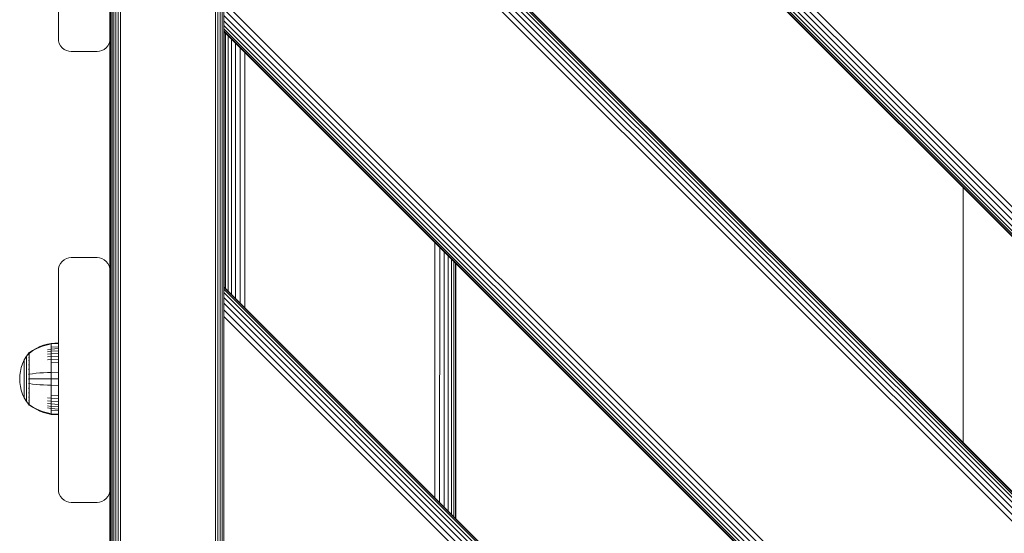
# Model space of a CAD drawing. Units: millimetres. Extents: x 1449 to 578302, y 247 to 596964.
# Drawn here: x 4311 to 4693, y 5650 to 5850 of the extents above; entities that cross this region are included whole.
import ezdxf

# ---------------------------------------------------------------- set-up
doc = ezdxf.new("R2010")
doc.units = ezdxf.units.MM
doc.layers.add('Контур', color=7, linetype='Continuous', lineweight=15)

msp = doc.modelspace()

# ---------------------------------------------------------------- linework, layer by layer
at = {"layer": 'Контур'}
for p, q in [((4346.151, 6237.48), (4346.151, 5752.48)), ((4346.234, 6237.48), (4346.234, 5357.48)), ((4346.502, 6237.48), (4346.502, 5357.48)), ((4346.966, 6237.48), (4346.966, 5357.48)), ((4347.615, 6237.48), (4347.615, 5357.48)), ((4348.415, 6237.48), (4348.415, 5357.48)), ((4349.31, 6237.48), (4349.31, 5357.48)), ((4350.241, 6237.48), (4350.241, 5357.48)), ((4387.061, 6237.48), (4387.06, 5357.48)), ((4387.991, 6237.48), (4387.991, 5357.48)), ((4388.887, 6237.48), (4388.887, 5357.48)), ((4389.686, 6237.48), (4389.686, 5357.48)), ((5125.107, 5348.26), (4390.316, 6083.051)), ((5122.475, 5348.26), (4390.316, 6080.419)), ((5119.942, 5348.26), (4390.316, 6077.886)), ((5117.68, 5348.26), (4390.316, 6075.624)), ((5115.843, 5348.26), (4390.316, 6073.788)), ((5114.531, 5348.26), (4390.316, 6072.475)), ((5113.774, 5348.26), (4390.316, 6071.718)), ((5113.538, 5348.26), (4390.316, 6071.482)), ((4390.316, 5972.487), (5014.543, 5348.26)), ((5014.307, 5348.26), (4390.316, 5972.251)), ((5013.55, 5348.26), (4390.316, 5971.494)), ((5012.238, 5348.26), (4390.316, 5970.182)), ((5010.401, 5348.26), (4390.316, 5968.345)), ((5008.14, 5348.26), (4390.316, 5966.084)), ((5005.607, 5348.26), (4390.316, 5963.551)), ((5002.974, 5348.26), (4390.316, 5960.919)), ((4326.151, 5842.48), (4326.151, 5927.48)), ((4346.151, 5842.48), (4346.151, 5927.48)), ((4898.833, 5348.26), (4390.316, 5856.618)), ((4896.201, 5348.26), (4390.316, 5853.938)), ((4390.316, 5853.938), (4390.316, 5847.607)), ((4893.667, 5348.26), (4390.316, 5851.471)), ((4390.316, 5851.471), (4390.316, 5849.35)), ((4891.406, 5348.26), (4390.316, 5849.35)), ((4390.316, 5849.35), (4390.316, 5847.607)), ((4390.316, 5849.35), (4390.316, 5845.208)), ((4889.569, 5348.26), (4390.316, 5847.607)), ((4390.316, 5847.607), (4390.316, 5846.284)), ((4390.316, 5847.607), (4390.316, 5845.475)), ((4888.257, 5348.26), (4390.316, 5846.284)), ((4390.316, 5846.284), (4390.316, 5845.475)), ((4390.316, 5845.503), (4390.316, 5845.475)), ((4390.316, 5845.208), (4390.316, 5845.475)), ((4887.5, 5348.26), (4390.316, 5845.475)), ((4390.316, 5845.208), (4390.316, 5845.475)), ((4390.316, 5845.208), (4887.264, 5348.26)), ((4887.264, 5348.26), (4390.316, 5845.208)), ((4390.316, 5845.208), (4390.316, 5845.208)), ((4390.317, 5845.208), (4390.317, 5746.213)), ((4390.483, 5845.041), (4390.483, 5746.046)), ((4391.019, 5844.506), (4391.019, 5745.511)), ((4326.151, 5842.48), (4326.234, 5841.57)), ((4326.502, 5840.64), (4326.234, 5841.57)), ((4326.966, 5839.744), (4326.502, 5840.64)), ((4345.336, 5839.744), (4345.8, 5840.64)), ((4345.8, 5840.64), (4346.067, 5841.57)), ((4346.151, 5842.48), (4346.067, 5841.57)), ((4346.151, 5752.48), (4346.151, 5842.48)), ((4391.947, 5843.578), (4391.947, 5744.583)), ((4393.245, 5842.279), (4393.245, 5743.284)), ((4394.844, 5840.68), (4394.844, 5741.685)), ((4327.615, 5838.945), (4326.966, 5839.744)), ((4328.415, 5838.295), (4327.615, 5838.945)), ((4329.31, 5837.831), (4328.415, 5838.295)), ((4330.241, 5837.564), (4329.31, 5837.831)), ((4331.151, 5837.48), (4330.241, 5837.564)), ((4341.151, 5837.48), (4331.151, 5837.48)), ((4341.151, 5837.48), (4342.061, 5837.564)), ((4342.061, 5837.564), (4342.991, 5837.831)), ((4342.991, 5837.831), (4343.887, 5838.295)), ((4343.887, 5838.295), (4344.686, 5838.945)), ((4344.686, 5838.945), (4345.336, 5839.744)), ((4396.636, 5838.889), (4396.636, 5739.894)), ((4398.497, 5837.028), (4398.497, 5738.033)), ((4677.125, 5784.673), (4677.125, 5685.678)), ((4472.187, 5763.337), (4472.172, 5664.358)), ((4474.063, 5761.461), (4474.043, 5662.486)), ((4327.615, 5756.016), (4326.966, 5755.216)), ((4327.615, 5756.016), (4326.966, 5755.216)), ((4328.415, 5756.665), (4327.615, 5756.016)), ((4328.415, 5756.665), (4327.615, 5756.016)), ((4327.615, 5756.016), (4327.615, 5756.016)), ((4329.31, 5757.129), (4328.415, 5756.665)), ((4329.31, 5757.129), (4328.415, 5756.665)), ((4328.415, 5756.665), (4328.415, 5756.665)), ((4330.241, 5757.397), (4329.31, 5757.129)), ((4330.241, 5757.397), (4329.31, 5757.129)), ((4331.151, 5757.48), (4330.241, 5757.397)), ((4331.151, 5757.48), (4330.241, 5757.397)), ((4330.241, 5757.397), (4330.241, 5757.397)), ((4331.151, 5757.48), (4341.151, 5757.48)), ((4342.061, 5757.397), (4341.151, 5757.48)), ((4341.151, 5757.48), (4342.061, 5757.397)), ((4342.061, 5757.397), (4342.991, 5757.129)), ((4342.061, 5757.397), (4342.991, 5757.129)), ((4342.061, 5757.397), (4342.061, 5757.397)), ((4343.887, 5756.665), (4342.991, 5757.129)), ((4342.991, 5757.129), (4343.887, 5756.665)), ((4343.887, 5756.665), (4344.686, 5756.016)), ((4343.887, 5756.665), (4343.887, 5756.665)), ((4343.887, 5756.665), (4344.686, 5756.016)), ((4344.686, 5756.016), (4344.686, 5756.016)), ((4344.686, 5756.016), (4345.336, 5755.216)), ((4344.686, 5756.016), (4345.336, 5755.216)), ((4475.833, 5759.691), (4475.82, 5660.71)), ((4477.388, 5758.137), (4477.388, 5659.142)), ((4478.657, 5756.867), (4478.666, 5657.863)), ((4326.151, 5752.48), (4326.234, 5753.39)), ((4326.151, 5752.48), (4326.234, 5753.39)), ((4326.151, 5667.48), (4326.151, 5752.48)), ((4326.502, 5754.321), (4326.234, 5753.39)), ((4326.502, 5754.321), (4326.234, 5753.39)), ((4326.234, 5753.39), (4326.234, 5753.39)), ((4326.966, 5755.216), (4326.502, 5754.321)), ((4326.966, 5755.216), (4326.502, 5754.321)), ((4326.966, 5755.216), (4326.966, 5755.216)), ((4345.336, 5755.216), (4345.8, 5754.321)), ((4345.336, 5755.216), (4345.8, 5754.321)), ((4345.336, 5755.216), (4345.336, 5755.216)), ((4346.067, 5753.39), (4345.8, 5754.321)), ((4345.8, 5754.321), (4346.067, 5753.39)), ((4346.151, 5752.48), (4346.067, 5753.39)), ((4346.067, 5753.39), (4346.067, 5753.39)), ((4346.151, 5752.48), (4346.067, 5753.39)), ((4346.151, 5667.48), (4346.151, 5752.48)), ((4479.588, 5755.936), (4479.596, 5656.933)), ((4480.14, 5755.384), (4480.143, 5656.386)), ((4480.317, 5656.213), (4480.317, 5755.208)), ((4390.317, 5746.213), (4390.316, 5745.22)), ((4390.316, 5745.22), (4390.317, 5743.908)), ((4390.317, 5746.213), (4788.269, 5348.26)), ((4390.317, 5746.213), (4390.317, 5745.977)), ((4788.033, 5348.26), (4390.317, 5745.977)), ((4390.317, 5745.977), (4390.317, 5745.22)), ((4787.276, 5348.26), (4390.317, 5745.22)), ((4390.317, 5745.22), (4390.317, 5743.908)), ((4785.964, 5348.26), (4390.317, 5743.908)), ((4390.317, 5743.908), (4390.317, 5742.071)), ((4784.127, 5348.26), (4390.317, 5742.071)), ((4390.317, 5742.071), (4390.317, 5739.81)), ((4781.866, 5348.26), (4390.317, 5739.81)), ((4390.317, 5739.81), (4390.317, 5737.277)), ((4779.333, 5348.26), (4390.317, 5737.277)), ((4390.317, 5737.277), (4390.317, 5734.644)), ((4776.7, 5348.26), (4390.317, 5734.644)), ((4390.317, 5732.071), (4390.317, 5734.644)), ((4390.317, 5633.076), (4390.317, 5732.071)), ((4317.467, 5722.261), (4316.083, 5721.459)), ((4317.467, 5722.064), (4316.083, 5721.275)), ((4318.902, 5722.94), (4317.467, 5722.261)), ((4318.902, 5722.732), (4317.467, 5722.064)), ((4320.374, 5723.492), (4318.902, 5722.94)), ((4320.374, 5723.274), (4318.902, 5722.732)), ((4321.865, 5723.915), (4320.374, 5723.492)), ((4321.865, 5723.69), (4320.374, 5723.274)), ((4323.359, 5724.211), (4321.865, 5723.915)), ((4323.359, 5723.981), (4321.865, 5723.69)), ((4323.359, 5721.966), (4321.865, 5721.718)), ((4326.138, 5724.439), (4323.359, 5724.211)), ((4323.359, 5724.211), (4323.359, 5723.981)), ((4326.138, 5724.205), (4323.359, 5723.981)), ((4323.359, 5723.679), (4323.359, 5723.981)), ((4323.359, 5723.244), (4323.359, 5723.679)), ((4323.359, 5722.672), (4323.359, 5723.244)), ((4326.138, 5722.875), (4323.359, 5722.672)), ((4323.359, 5721.966), (4323.359, 5722.672)), ((4326.138, 5722.157), (4323.359, 5721.966)), ((4323.359, 5721.131), (4323.359, 5721.966)), ((4326.138, 5724.205), (4326.138, 5724.439)), ((4326.138, 5724.439), (4326.138, 5724.439)), ((4326.138, 5724.205), (4326.138, 5724.439)), ((4326.138, 5723.899), (4326.138, 5724.205)), ((4326.138, 5724.205), (4326.138, 5724.205)), ((4326.138, 5723.899), (4326.138, 5724.205)), ((4326.138, 5723.456), (4326.138, 5723.899)), ((4326.138, 5723.456), (4326.138, 5723.899)), ((4326.138, 5722.875), (4326.138, 5723.456)), ((4326.138, 5722.875), (4326.138, 5723.456)), ((4326.138, 5722.157), (4326.138, 5722.875)), ((4326.138, 5722.875), (4326.138, 5722.875)), ((4326.138, 5722.157), (4326.138, 5722.875)), ((4326.138, 5721.308), (4326.138, 5722.157)), ((4326.138, 5722.157), (4326.138, 5722.157)), ((4326.138, 5721.308), (4326.138, 5722.157)), ((4312.251, 5716.329), (4312.915, 5717.788)), ((4312.915, 5717.788), (4313.736, 5719.195)), ((4312.915, 5717.788), (4312.915, 5717.758)), ((4314.638, 5720.43), (4313.736, 5719.195)), ((4313.736, 5719.195), (4313.736, 5719.159)), ((4313.736, 5719.159), (4313.736, 5719.048)), ((4313.736, 5719.048), (4313.736, 5718.857)), ((4313.736, 5718.857), (4313.736, 5718.58)), ((4313.736, 5718.58), (4313.736, 5718.216)), ((4313.736, 5718.216), (4313.736, 5717.767)), ((4314.652, 5720.45), (4314.638, 5720.439)), ((4314.638, 5720.439), (4314.638, 5720.422)), ((4314.638, 5720.29), (4314.638, 5720.272)), ((4314.638, 5720.272), (4314.653, 5720.283)), ((4314.638, 5720.272), (4314.638, 5720.222)), ((4314.638, 5719.787), (4314.638, 5719.737)), ((4314.638, 5719.737), (4314.652, 5719.783)), ((4314.638, 5719.737), (4314.644, 5719.769)), ((4314.638, 5719.737), (4314.652, 5719.747)), ((4314.638, 5719.737), (4314.638, 5719.659)), ((4314.638, 5718.891), (4314.638, 5718.809)), ((4314.638, 5718.809), (4314.653, 5718.879)), ((4314.638, 5718.809), (4314.644, 5718.86)), ((4314.638, 5718.809), (4314.653, 5718.819)), ((4314.638, 5718.809), (4314.638, 5718.7)), ((4314.706, 5720.524), (4314.652, 5720.45)), ((4314.706, 5720.524), (4314.801, 5720.639)), ((4314.91, 5720.639), (4314.801, 5720.639)), ((4314.801, 5720.598), (4314.801, 5720.639)), ((4314.801, 5720.598), (4314.801, 5720.469)), ((4314.801, 5720.469), (4314.91, 5720.469)), ((4314.801, 5720.245), (4314.801, 5720.469)), ((4314.801, 5719.923), (4314.801, 5720.245)), ((4314.801, 5719.5), (4314.801, 5719.923)), ((4314.801, 5719.5), (4314.91, 5719.5)), ((4314.801, 5718.976), (4314.801, 5719.5)), ((4314.801, 5718.976), (4314.911, 5718.976)), ((4314.801, 5718.358), (4314.801, 5718.976)), ((4314.801, 5718.358), (4314.91, 5718.358)), ((4314.801, 5717.652), (4314.801, 5718.358)), ((4316.083, 5721.459), (4314.91, 5720.639)), ((4316.083, 5721.275), (4314.91, 5720.469)), ((4323.359, 5721.131), (4321.865, 5720.901)), ((4323.359, 5720.177), (4321.865, 5719.968)), ((4323.359, 5719.119), (4321.865, 5718.933)), ((4323.359, 5717.975), (4321.865, 5717.813)), ((4326.138, 5721.308), (4323.359, 5721.131)), ((4323.359, 5720.177), (4323.359, 5721.131)), ((4326.138, 5720.339), (4323.359, 5720.177)), ((4323.359, 5719.119), (4323.359, 5720.177)), ((4326.138, 5719.263), (4323.359, 5719.119)), ((4323.359, 5717.975), (4323.359, 5719.119)), ((4326.138, 5718.1), (4323.359, 5717.975)), ((4323.359, 5716.765), (4323.359, 5717.975)), ((4326.138, 5720.339), (4326.138, 5721.308)), ((4326.138, 5721.308), (4326.138, 5721.308)), ((4326.138, 5720.339), (4326.138, 5721.308)), ((4326.138, 5719.263), (4326.138, 5720.339)), ((4326.138, 5720.339), (4326.138, 5720.339)), ((4326.138, 5719.263), (4326.138, 5720.339)), ((4326.138, 5718.1), (4326.138, 5719.263)), ((4326.138, 5719.263), (4326.138, 5719.263)), ((4326.138, 5718.1), (4326.138, 5719.263)), ((4326.138, 5716.869), (4326.138, 5718.1)), ((4326.138, 5718.1), (4326.138, 5718.1)), ((4326.138, 5716.869), (4326.138, 5718.1)), ((4311.395, 5713.351), (4311.745, 5714.842)), ((4311.745, 5714.842), (4312.251, 5716.329)), ((4312.915, 5717.758), (4312.915, 5717.665)), ((4312.915, 5717.665), (4312.915, 5717.504)), ((4312.915, 5717.504), (4312.915, 5717.272)), ((4312.915, 5717.272), (4312.915, 5716.967)), ((4312.915, 5716.967), (4312.915, 5716.59)), ((4312.915, 5716.59), (4312.915, 5716.144)), ((4312.915, 5716.144), (4312.915, 5715.635)), ((4312.915, 5715.635), (4312.915, 5715.071)), ((4312.915, 5715.071), (4312.915, 5714.46)), ((4312.915, 5714.46), (4312.915, 5713.814)), ((4313.736, 5717.767), (4313.736, 5717.236)), ((4313.736, 5717.236), (4313.736, 5716.63)), ((4313.736, 5716.63), (4313.736, 5715.958)), ((4313.736, 5715.958), (4313.736, 5715.23)), ((4313.736, 5715.23), (4313.736, 5714.46)), ((4313.736, 5714.46), (4313.736, 5713.662)), ((4314.638, 5717.617), (4314.638, 5717.51)), ((4314.638, 5717.51), (4314.652, 5717.596)), ((4314.638, 5717.51), (4314.644, 5717.575)), ((4314.638, 5717.51), (4314.652, 5717.518)), ((4314.638, 5717.51), (4314.638, 5717.379)), ((4314.638, 5716.044), (4314.638, 5715.911)), ((4314.638, 5715.911), (4314.653, 5716.013)), ((4314.638, 5715.911), (4314.644, 5715.991)), ((4314.638, 5715.911), (4314.653, 5715.918)), ((4314.638, 5715.911), (4314.638, 5715.754)), ((4314.638, 5714.277), (4314.638, 5714.12)), ((4314.638, 5714.12), (4314.653, 5714.231)), ((4314.638, 5714.12), (4314.644, 5714.212)), ((4314.638, 5714.12), (4314.653, 5714.124)), ((4314.638, 5714.12), (4314.638, 5713.94)), ((4314.801, 5717.652), (4314.91, 5717.652)), ((4314.801, 5716.868), (4314.801, 5717.652)), ((4314.801, 5716.868), (4314.911, 5716.868)), ((4314.801, 5716.021), (4314.801, 5716.868)), ((4314.801, 5716.021), (4314.91, 5716.021)), ((4314.801, 5715.124), (4314.801, 5716.021)), ((4314.801, 5715.124), (4314.91, 5715.124)), ((4314.801, 5714.194), (4314.801, 5715.124)), ((4314.801, 5713.246), (4314.801, 5714.194)), ((4326.138, 5716.869), (4323.359, 5716.765)), ((4323.359, 5715.508), (4323.359, 5716.765)), ((4323.359, 5714.229), (4323.359, 5715.508)), ((4323.359, 5712.945), (4323.359, 5714.229)), ((4326.138, 5715.592), (4326.138, 5716.869)), ((4326.138, 5716.869), (4326.138, 5716.869)), ((4326.138, 5715.592), (4326.138, 5716.869)), ((4326.138, 5714.291), (4326.138, 5715.592)), ((4326.138, 5714.291), (4326.138, 5715.592)), ((4326.138, 5712.987), (4326.138, 5714.291)), ((4326.138, 5712.987), (4326.138, 5714.291)), ((4311.192, 5711.877), (4311.128, 5710.439)), ((4311.192, 5709.001), (4311.128, 5710.439)), ((4311.192, 5711.877), (4311.395, 5713.351)), ((4312.915, 5713.814), (4312.915, 5713.144)), ((4312.915, 5713.144), (4312.915, 5712.461)), ((4312.915, 5712.461), (4312.915, 5711.776)), ((4312.915, 5711.776), (4312.915, 5711.1)), ((4312.915, 5711.1), (4312.915, 5710.439)), ((4312.915, 5710.439), (4312.915, 5709.779)), ((4313.736, 5713.662), (4313.736, 5712.848)), ((4313.736, 5712.848), (4313.736, 5712.032)), ((4313.736, 5712.032), (4313.736, 5711.226)), ((4313.736, 5711.226), (4313.736, 5710.439)), ((4313.736, 5710.439), (4313.736, 5709.652)), ((4314.638, 5712.434), (4314.638, 5712.259)), ((4314.638, 5712.259), (4314.653, 5712.369)), ((4314.638, 5712.259), (4314.644, 5712.357)), ((4314.638, 5712.259), (4314.653, 5712.261)), ((4314.638, 5712.259), (4314.638, 5712.061)), ((4314.638, 5710.629), (4314.638, 5710.439)), ((4314.638, 5710.439), (4314.638, 5710.25)), ((4314.638, 5710.439), (4314.652, 5710.439)), ((4314.801, 5712.295), (4314.801, 5713.246)), ((4314.801, 5711.356), (4314.801, 5712.295)), ((4314.801, 5710.439), (4314.801, 5711.356)), ((4314.801, 5709.523), (4314.801, 5710.439)), ((4314.911, 5712.295), (4316.083, 5712.444)), ((4314.911, 5710.439), (4316.083, 5710.439)), ((4316.083, 5712.444), (4317.467, 5712.59)), ((4316.083, 5710.439), (4317.467, 5710.439)), ((4317.467, 5712.59), (4318.902, 5712.714)), ((4317.467, 5710.439), (4318.902, 5710.439)), ((4318.902, 5712.714), (4320.374, 5712.814)), ((4318.902, 5710.439), (4320.374, 5710.439)), ((4320.374, 5712.814), (4321.865, 5712.891)), ((4320.374, 5710.439), (4321.865, 5710.439)), ((4323.359, 5712.945), (4321.865, 5712.891)), ((4323.359, 5710.439), (4321.865, 5710.439)), ((4326.138, 5712.987), (4323.359, 5712.945)), ((4323.359, 5710.439), (4323.359, 5712.945)), ((4323.359, 5707.933), (4323.359, 5710.439)), ((4326.138, 5710.439), (4323.359, 5710.439)), ((4326.138, 5710.439), (4326.138, 5712.987)), ((4326.138, 5712.987), (4326.138, 5712.987)), ((4326.138, 5710.439), (4326.138, 5712.987)), ((4326.138, 5707.892), (4326.138, 5710.439)), ((4326.138, 5710.439), (4326.138, 5710.439)), ((4326.138, 5707.892), (4326.138, 5710.439)), ((4311.395, 5707.528), (4311.192, 5709.001)), ((4311.745, 5706.037), (4311.395, 5707.528)), ((4312.915, 5709.779), (4312.915, 5709.102)), ((4312.915, 5709.102), (4312.915, 5708.417)), ((4312.915, 5708.417), (4312.915, 5707.734)), ((4312.915, 5707.734), (4312.915, 5707.064)), ((4312.915, 5707.064), (4312.915, 5706.418)), ((4312.915, 5706.418), (4312.915, 5705.807)), ((4313.736, 5709.652), (4313.736, 5708.846)), ((4313.736, 5708.846), (4313.736, 5708.03)), ((4313.736, 5708.03), (4313.736, 5707.217)), ((4313.736, 5707.217), (4313.736, 5706.418)), ((4313.736, 5706.418), (4313.736, 5705.648)), ((4314.638, 5708.818), (4314.638, 5708.619)), ((4314.638, 5708.619), (4314.638, 5708.444)), ((4314.638, 5708.619), (4314.653, 5708.617)), ((4314.638, 5706.939), (4314.638, 5706.758)), ((4314.638, 5706.758), (4314.653, 5706.862)), ((4314.638, 5706.758), (4314.645, 5706.855)), ((4314.638, 5706.758), (4314.638, 5706.602)), ((4314.638, 5706.758), (4314.653, 5706.754)), ((4314.801, 5708.583), (4314.801, 5709.523)), ((4314.801, 5708.583), (4314.911, 5708.583)), ((4314.801, 5707.632), (4314.801, 5708.583)), ((4314.801, 5706.685), (4314.801, 5707.632)), ((4314.801, 5705.754), (4314.801, 5706.685)), ((4314.911, 5708.583), (4316.083, 5708.434)), ((4316.083, 5708.434), (4317.467, 5708.288)), ((4317.467, 5708.288), (4318.902, 5708.164)), ((4318.902, 5708.164), (4320.374, 5708.064)), ((4320.374, 5708.064), (4321.865, 5707.987)), ((4323.359, 5707.933), (4321.865, 5707.987)), ((4323.359, 5706.65), (4323.359, 5707.933)), ((4326.138, 5707.892), (4323.359, 5707.933)), ((4323.359, 5705.37), (4323.359, 5706.65)), ((4326.138, 5706.587), (4326.138, 5707.892)), ((4326.138, 5707.892), (4326.138, 5707.892)), ((4326.138, 5706.587), (4326.138, 5707.892)), ((4326.138, 5705.286), (4326.138, 5706.587)), ((4326.138, 5705.286), (4326.138, 5706.587)), ((4312.251, 5704.55), (4311.745, 5706.037)), ((4312.915, 5703.091), (4312.251, 5704.55)), ((4312.915, 5705.807), (4312.915, 5705.243)), ((4312.915, 5705.243), (4312.915, 5704.734)), ((4312.915, 5704.734), (4312.915, 5704.288)), ((4312.915, 5704.288), (4312.915, 5703.911)), ((4312.915, 5703.911), (4312.915, 5703.606)), ((4312.915, 5703.606), (4312.915, 5703.374)), ((4312.915, 5703.374), (4312.915, 5703.213)), ((4312.915, 5703.12), (4312.915, 5703.213)), ((4312.915, 5703.091), (4312.915, 5703.12)), ((4313.736, 5701.684), (4312.915, 5703.091)), ((4313.736, 5705.648), (4313.736, 5704.921)), ((4313.736, 5704.921), (4313.736, 5704.248)), ((4313.736, 5704.248), (4313.736, 5703.642)), ((4313.736, 5703.642), (4313.736, 5703.111)), ((4313.736, 5703.111), (4313.736, 5702.662)), ((4313.736, 5702.662), (4313.736, 5702.299)), ((4314.638, 5705.124), (4314.638, 5704.967)), ((4314.638, 5704.967), (4314.653, 5705.062)), ((4314.638, 5704.967), (4314.644, 5705.054)), ((4314.638, 5704.967), (4314.638, 5704.834)), ((4314.638, 5704.967), (4314.653, 5704.961)), ((4314.638, 5703.5), (4314.638, 5703.368)), ((4314.638, 5703.368), (4314.652, 5703.447)), ((4314.638, 5703.368), (4314.644, 5703.441)), ((4314.638, 5703.368), (4314.638, 5703.261)), ((4314.638, 5703.368), (4314.652, 5703.36)), ((4314.801, 5705.754), (4314.91, 5705.754)), ((4314.801, 5704.857), (4314.801, 5705.754)), ((4314.801, 5704.857), (4314.91, 5704.857)), ((4314.801, 5704.01), (4314.801, 5704.857)), ((4314.801, 5704.01), (4314.911, 5704.01)), ((4314.801, 5703.227), (4314.801, 5704.01)), ((4314.801, 5703.227), (4314.911, 5703.227)), ((4314.801, 5702.52), (4314.801, 5703.227)), ((4314.801, 5702.52), (4314.91, 5702.52)), ((4314.801, 5701.902), (4314.801, 5702.52)), ((4323.359, 5702.903), (4321.865, 5703.065)), ((4323.359, 5704.114), (4323.359, 5705.37)), ((4323.359, 5702.903), (4323.359, 5704.114)), ((4326.138, 5704.009), (4323.359, 5704.114)), ((4323.359, 5701.759), (4323.359, 5702.903)), ((4326.138, 5702.778), (4323.359, 5702.903)), ((4326.138, 5704.009), (4326.138, 5705.286)), ((4326.138, 5704.009), (4326.138, 5705.286)), ((4326.138, 5702.778), (4326.138, 5704.009)), ((4326.138, 5704.009), (4326.138, 5704.009)), ((4326.138, 5702.778), (4326.138, 5704.009)), ((4326.138, 5701.615), (4326.138, 5702.778)), ((4326.138, 5702.778), (4326.138, 5702.778)), ((4326.138, 5701.615), (4326.138, 5702.778)), ((4313.736, 5702.299), (4313.736, 5702.022)), ((4313.736, 5702.022), (4313.736, 5701.83)), ((4313.736, 5701.719), (4313.736, 5701.83)), ((4313.736, 5701.684), (4313.736, 5701.719)), ((4314.638, 5700.448), (4313.736, 5701.684)), ((4314.638, 5702.179), (4314.638, 5702.069)), ((4314.638, 5702.069), (4314.653, 5702.13)), ((4314.638, 5702.069), (4314.644, 5702.129)), ((4314.638, 5702.069), (4314.638, 5701.986)), ((4314.638, 5702.069), (4314.653, 5702.059)), ((4314.638, 5701.22), (4314.638, 5701.141)), ((4314.638, 5701.141), (4314.644, 5701.182)), ((4314.638, 5701.141), (4314.652, 5701.178)), ((4314.638, 5701.141), (4314.638, 5701.091)), ((4314.638, 5701.141), (4314.652, 5701.131)), ((4314.638, 5700.656), (4314.638, 5700.606)), ((4314.638, 5700.606), (4314.644, 5700.629)), ((4314.638, 5700.606), (4314.653, 5700.62)), ((4314.638, 5700.588), (4314.638, 5700.606)), ((4314.638, 5700.606), (4314.653, 5700.595)), ((4314.638, 5700.439), (4314.638, 5700.457)), ((4314.638, 5700.439), (4314.652, 5700.428)), ((4314.706, 5700.354), (4314.652, 5700.428)), ((4314.801, 5700.239), (4314.706, 5700.354)), ((4314.801, 5701.902), (4314.911, 5701.902)), ((4314.801, 5701.379), (4314.801, 5701.902)), ((4314.801, 5701.379), (4314.91, 5701.379)), ((4314.801, 5700.955), (4314.801, 5701.379)), ((4314.801, 5700.633), (4314.801, 5700.955)), ((4314.801, 5700.41), (4314.801, 5700.633)), ((4314.801, 5700.28), (4314.801, 5700.41)), ((4314.801, 5700.28), (4314.801, 5700.239)), ((4314.801, 5700.239), (4314.91, 5700.239)), ((4314.91, 5700.41), (4316.083, 5699.604)), ((4314.91, 5700.239), (4316.083, 5699.42)), ((4316.083, 5699.604), (4317.467, 5698.814)), ((4316.083, 5699.42), (4317.467, 5698.617)), ((4317.467, 5698.814), (4318.902, 5698.147)), ((4323.359, 5701.759), (4321.865, 5701.946)), ((4323.359, 5700.701), (4321.865, 5700.91)), ((4323.359, 5699.748), (4321.865, 5699.977)), ((4323.359, 5698.912), (4321.865, 5699.16)), ((4323.359, 5700.701), (4323.359, 5701.759)), ((4326.138, 5701.615), (4323.359, 5701.759)), ((4323.359, 5699.748), (4323.359, 5700.701)), ((4326.138, 5700.54), (4323.359, 5700.701)), ((4323.359, 5698.912), (4323.359, 5699.748)), ((4326.138, 5699.57), (4323.359, 5699.748)), ((4323.359, 5698.206), (4323.359, 5698.912)), ((4326.138, 5698.721), (4323.359, 5698.912)), ((4326.138, 5700.54), (4326.138, 5701.615)), ((4326.138, 5701.615), (4326.138, 5701.615)), ((4326.138, 5700.54), (4326.138, 5701.615)), ((4326.138, 5699.57), (4326.138, 5700.54)), ((4326.138, 5700.54), (4326.138, 5700.54)), ((4326.138, 5699.57), (4326.138, 5700.54)), ((4326.138, 5698.721), (4326.138, 5699.57)), ((4326.138, 5699.57), (4326.138, 5699.57)), ((4326.138, 5698.721), (4326.138, 5699.57)), ((4326.138, 5698.003), (4326.138, 5698.721)), ((4326.138, 5698.721), (4326.138, 5698.721)), ((4326.138, 5698.003), (4326.138, 5698.721)), ((4317.467, 5698.617), (4318.902, 5697.938)), ((4318.902, 5698.147), (4320.374, 5697.604)), ((4318.902, 5697.938), (4320.374, 5697.386)), ((4320.374, 5697.604), (4321.865, 5697.188)), ((4320.374, 5697.386), (4321.865, 5696.964)), ((4323.359, 5696.897), (4321.865, 5697.188)), ((4323.359, 5696.667), (4321.865, 5696.964)), ((4323.359, 5697.634), (4323.359, 5698.206)), ((4326.138, 5698.003), (4323.359, 5698.206)), ((4323.359, 5697.199), (4323.359, 5697.634)), ((4323.359, 5696.897), (4323.359, 5697.199)), ((4323.359, 5696.667), (4323.359, 5696.897)), ((4326.138, 5696.673), (4323.359, 5696.897)), ((4326.138, 5696.439), (4323.359, 5696.667)), ((4326.138, 5697.422), (4326.138, 5698.003)), ((4326.138, 5698.003), (4326.138, 5698.003)), ((4326.138, 5697.422), (4326.138, 5698.003)), ((4326.138, 5696.98), (4326.138, 5697.422)), ((4326.138, 5696.98), (4326.138, 5697.422)), ((4326.138, 5696.673), (4326.138, 5696.98)), ((4326.138, 5696.673), (4326.138, 5696.98)), ((4326.138, 5696.439), (4326.138, 5696.673)), ((4326.138, 5696.673), (4326.138, 5696.673)), ((4326.138, 5696.439), (4326.138, 5696.673)), ((4326.138, 5696.439), (4326.138, 5696.439)), ((4326.151, 5667.48), (4326.234, 5666.57)), ((4326.502, 5665.64), (4326.234, 5666.57)), ((4326.966, 5664.744), (4326.502, 5665.64)), ((4327.615, 5663.945), (4326.966, 5664.744)), ((4344.686, 5663.945), (4345.336, 5664.744)), ((4345.336, 5664.744), (4345.8, 5665.64)), ((4345.8, 5665.64), (4346.067, 5666.57)), ((4346.151, 5667.48), (4346.067, 5666.57)), ((4346.151, 5667.48), (4346.151, 5577.481)), ((4346.151, 5577.481), (4346.151, 5667.48)), ((4328.415, 5663.295), (4327.615, 5663.945)), ((4329.31, 5662.831), (4328.415, 5663.295)), ((4330.241, 5662.564), (4329.31, 5662.831)), ((4331.151, 5662.48), (4330.241, 5662.564)), ((4341.151, 5662.48), (4331.151, 5662.48)), ((4341.151, 5662.48), (4342.061, 5662.564)), ((4342.061, 5662.564), (4342.991, 5662.831)), ((4342.991, 5662.831), (4343.887, 5663.295)), ((4343.887, 5663.295), (4344.686, 5663.945))]:
    msp.add_line(p, q, dxfattribs=at)

doc.saveas('drawing.dxf')
